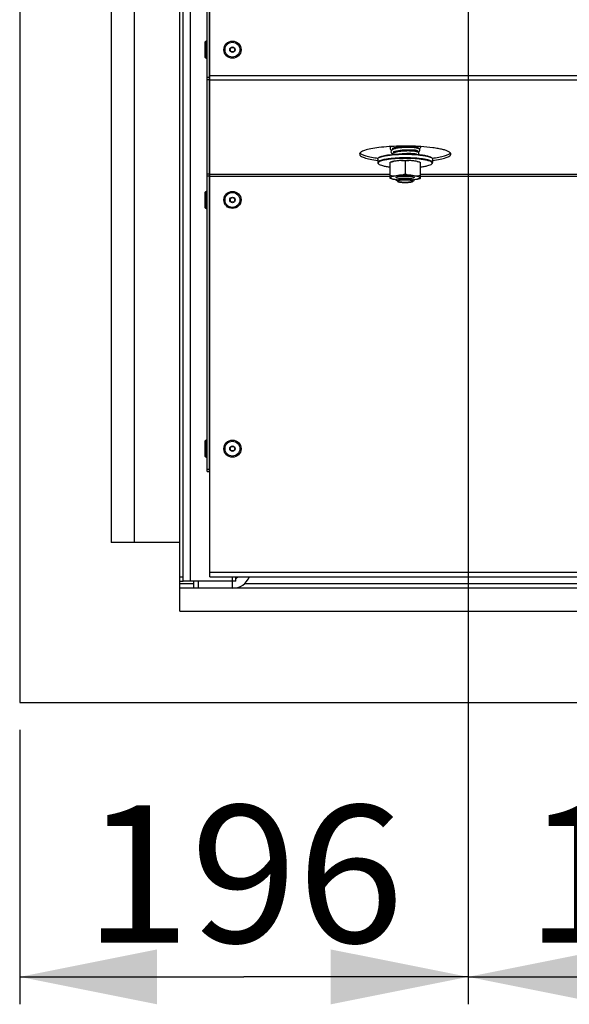
# Model space of a CAD drawing. Units: millimetres. Extents: x 0 to 8400, y 0 to 5940.
# Drawn here: x 4777 to 5018, y 1309 to 1739 of the extents above; entities that cross this region are included whole.
import ezdxf
from ezdxf.enums import TextEntityAlignment as Align

# ---------------------------------------------------------------- set-up
doc = ezdxf.new("R2010")
doc.units = ezdxf.units.MM
doc.header["$LTSCALE"] = 462
doc.layers.get('0').update_dxf_attribs({"linetype": 'CONTINUOUS'})
for name, color, linetype in [('DIEPTEKADER-COLO-130TEKEN', 7, 'CONTINUOUS'), ('DIN7337A-4_0X7_0-AL-STAAL-TEKEN', 7, 'CONTINUOUS'), ('DIN9021-M8-STAAL-ELVZTEKEN', 7, 'CONTINUOUS'), ('DIN931-M8X55-STAALTEKEN', 7, 'CONTINUOUS'), ('DIN934-M8-STAAL-ELVZTEKEN', 7, 'CONTINUOUS'), ('INFERNO-COLO-RV-130-100-82-MAAT', 7, 'CONTINUOUS'), ('KONISCHE-VEERTEKEN', 7, 'CONTINUOUS'), ('PAN004TEKEN', 7, 'CONTINUOUS'), ('PAN011TEKEN', 7, 'CONTINUOUS'), ('PAN037TEKEN', 7, 'CONTINUOUS'), ('PANCUB005TEKEN', 7, 'CONTINUOUS'), ('PANCUB006TEKEN', 7, 'CONTINUOUS'), ('PANCUBMAG008TEKEN', 7, 'CONTINUOUS'), ('PANCUBMAG012TEKEN', 7, 'CONTINUOUS')]:
    doc.layers.add(name, color=color, linetype=linetype)
doc.styles.add('TEXTSTYLE_2', font='ar_wgl_b.ttf')
doc.dimstyles.new('DIMSTYLE_4', dxfattribs={"dimtxt": 60, "dimasz": 60, "dimexe": 0.6, "dimexo": 0.6, "dimgap": 0.75, "dimtad": 1, "dimdec": 0, "dimdsep": 46, "dimtxsty": 'TEXTSTYLE_2', "dimblk": '_FILLED', "dimblk1": '_FILLED', "dimblk2": '_FILLED', "dimcen": 0.09, "dimazin": 2, "dimtp": 0.2, "dimtm": 0.2, "dimtfac": 1, "dimtdec": 0, "dimtofl": 0, "dimtmove": 0, "dimatfit": 3, "dimldrblk": '_FILLED', "dimfxl": 0, "dimtolj": 1, "dimarcsym": 0})
doc.dimstyles.new('DIMSTYLE_9', dxfattribs={"dimtxt": 60, "dimasz": 60, "dimexe": 0.6, "dimexo": 0.6, "dimgap": 0.75, "dimtad": 1, "dimdsep": 46, "dimtxsty": 'TEXTSTYLE_2', "dimblk": '_FILLED', "dimblk1": '_FILLED', "dimblk2": '_FILLED', "dimcen": 0.09, "dimazin": 2, "dimtp": 0.2, "dimtm": 0.2, "dimtfac": 1, "dimtofl": 0, "dimtmove": 0, "dimatfit": 3, "dimldrblk": '_FILLED', "dimfxl": 0, "dimtolj": 1, "dimarcsym": 0})

# ---------------------------------------------------------------- blocks, each defined once
blk = doc.blocks.new('_FILLED')
at = {"color": 0, "linetype": 'ByBlock'}
blk.add_solid([(0, 0), (-1, 0.2), (-1, -0.2)], dxfattribs=at)
blk = doc.blocks.new('*D25')
at = {"layer": 'INFERNO-COLO-RV-130-100-82-MAAT', "color": 1, "linetype": 'Continuous'}
for p, q in [((4973.35, 1949.6), (4973.35, 1308.6)), ((5163.35, 1949.6), (5163.35, 1308.6)), ((4973.35, 1320.6), (5068.35, 1320.6)), ((5163.35, 1320.6), (5068.35, 1320.6))]:
    blk.add_line(p, q, dxfattribs=at)
at = {"layer": 'INFERNO-COLO-RV-130-100-82-MAAT', "color": 1, "linetype": 'Continuous', "xscale": 60, "yscale": 60, "zscale": 60, "rotation": 180}
blk.add_blockref('_FILLED', (4973.35, 1320.6), dxfattribs=at)
at = {"layer": 'INFERNO-COLO-RV-130-100-82-MAAT', "color": 1, "linetype": 'Continuous', "xscale": 60, "yscale": 60, "zscale": 60}
blk.add_blockref('_FILLED', (5163.35, 1320.6), dxfattribs=at)
at = {"layer": 'INFERNO-COLO-RV-130-100-82-MAAT', "color": 1, "linetype": 'Continuous', "style": 'TEXTSTYLE_2', "width": 0.978959}
blk.add_text('190', height=60, dxfattribs=at).set_placement((4998.43, 1335.6), (5138.28, 1335.6), align=Align.FIT)
blk = doc.blocks.new('*D47')
at = {"layer": 'INFERNO-COLO-RV-130-100-82-MAAT', "color": 1, "linetype": 'Continuous'}
for p, q in [((4973.35, 1949.6), (4973.35, 1308.6)), ((4777.35, 1428.6), (4777.35, 1308.6)), ((4777.35, 1320.6), (4875.35, 1320.6)), ((4973.35, 1320.6), (4875.35, 1320.6))]:
    blk.add_line(p, q, dxfattribs=at)
at = {"layer": 'INFERNO-COLO-RV-130-100-82-MAAT', "color": 1, "linetype": 'Continuous', "xscale": 60, "yscale": 60, "zscale": 60, "rotation": 180}
blk.add_blockref('_FILLED', (4777.35, 1320.6), dxfattribs=at)
at = {"layer": 'INFERNO-COLO-RV-130-100-82-MAAT', "color": 1, "linetype": 'Continuous', "xscale": 60, "yscale": 60, "zscale": 60}
blk.add_blockref('_FILLED', (4973.35, 1320.6), dxfattribs=at)
at = {"layer": 'INFERNO-COLO-RV-130-100-82-MAAT', "color": 1, "linetype": 'Continuous', "style": 'TEXTSTYLE_2', "width": 0.998938}
blk.add_text('196', height=60, dxfattribs=at).set_placement((4805.43, 1335.6), (4945.28, 1335.6), align=Align.FIT)

msp = doc.modelspace()

# ---------------------------------------------------------------- linework, layer by layer
at = {"layer": 'DIEPTEKADER-COLO-130TEKEN', "color": 5, "linetype": 'Continuous'}
for p, q in [((4777.352, 1964.6), (4777.352, 1440.6)), ((4817.352, 1959.6), (4817.352, 1510.6)), ((4827.352, 1959.6), (4827.352, 1510.6)), ((4847.352, 1510.6), (4817.352, 1510.6)), ((4847.352, 1480.6), (4847.352, 1493.6)), ((5800.352, 1490.6), (4847.352, 1490.6)), ((4847.352, 1480.6), (5800.352, 1480.6)), ((4777.352, 1440.6), (5860.352, 1440.6))]:
    msp.add_line(p, q, dxfattribs=at)
at = {"layer": 'DIN7337A-4_0X7_0-AL-STAAL-TEKEN', "color": 5, "linetype": 'Continuous'}
for p, q in [((4858.352, 1729.35), (4858.352, 1722.85)), ((4858.852, 1722.35), (4858.852, 1729.85)), ((4858.852, 1729.85), (4859.352, 1729.85)), ((4858.852, 1722.35), (4859.352, 1722.35)), ((4858.352, 1663.65), (4858.352, 1657.15)), ((4858.852, 1656.65), (4858.852, 1664.15)), ((4858.852, 1664.15), (4859.352, 1664.15)), ((4858.852, 1656.65), (4859.352, 1656.65)), ((4858.352, 1554.85), (4858.352, 1548.35)), ((4858.852, 1547.85), (4858.852, 1555.35)), ((4858.852, 1555.35), (4859.352, 1555.35)), ((4858.852, 1547.85), (4859.352, 1547.85))]:
    msp.add_line(p, q, dxfattribs=at)
for centre, radius in [((4870.352, 1726.1), 3.75), ((4870.352, 1726.1), 3.25), ((4870.352, 1726.1), 1.2), ((4870.352, 1726.1), 1), ((4870.352, 1660.4), 3.75), ((4870.352, 1660.4), 3.25), ((4870.352, 1660.4), 1.2), ((4870.352, 1660.4), 1), ((4870.352, 1551.6), 3.75), ((4870.352, 1551.6), 3.25), ((4870.352, 1551.6), 1.2), ((4870.352, 1551.6), 1)]:
    msp.add_circle(centre, radius, dxfattribs=at)
for centre, start, end in [((4858.852, 1729.35), 90, 180), ((4858.852, 1722.85), 180, 270), ((4858.852, 1663.65), 90, 180), ((4858.852, 1657.15), 180, 270), ((4858.852, 1554.85), 90, 180), ((4858.852, 1548.35), 180, 270)]:
    msp.add_arc(centre, 0.5, start, end, dxfattribs=at)
at = {"layer": 'DIN9021-M8-STAAL-ELVZTEKEN', "color": 5, "linetype": 'Continuous'}
for p, q in [((4933.849, 1678.286), (4933.849, 1676.71)), ((4934.234, 1678.844), (4934.037, 1678.653)), ((4934.234, 1676.152), (4934.037, 1676.343)), ((4957.464, 1678.844), (4957.661, 1678.653)), ((4957.464, 1676.152), (4957.661, 1676.343)), ((4957.849, 1678.286), (4957.849, 1676.71))]:
    msp.add_line(p, q, dxfattribs=at)
for points, knots in [([(4934.232, 1678.808), (4934.433, 1678.943), (4934.961, 1679.182), (4935.907, 1679.469), (4937.12, 1679.729), (4939.163, 1680.046), (4942.101, 1680.302), (4944.555, 1680.369), (4945.849, 1680.369)], [0, 0, 0, 0, 0.0615341, 0.145709, 0.2514025, 0.3763203, 0.6710602, 1, 1, 1, 1]), ([(4934.234, 1678.844), (4934.387, 1678.992), (4934.853, 1679.251), (4935.728, 1679.555), (4936.905, 1679.834), (4938.961, 1680.18), (4941.975, 1680.458), (4944.506, 1680.532), (4945.849, 1680.532)], [0, 0, 0, 0, 0.053775, 0.1322131, 0.2348341, 0.3593388, 0.6599165, 1, 1, 1, 1]), ([(4945.849, 1680.532), (4946.289, 1680.532), (4947.993, 1680.515), (4949.698, 1680.435), (4950.959, 1680.33)], [0, 0, 0, 0, 0.2577721, 1, 1, 1, 1]), ([(4945.849, 1680.369), (4947.144, 1680.369), (4949.598, 1680.302), (4952.535, 1680.046), (4954.579, 1679.729), (4955.791, 1679.469), (4956.738, 1679.182), (4957.265, 1678.943), (4957.466, 1678.808)], [0, 0, 0, 0, 0.3289398, 0.6236797, 0.7485975, 0.854291, 0.9384659, 1, 1, 1, 1]), ([(4950.959, 1680.33), (4951.744, 1680.264), (4953.18, 1680.112), (4955.086, 1679.784), (4956.371, 1679.441), (4957.105, 1679.113), (4957.368, 1678.937), (4957.464, 1678.844)], [0, 0, 0, 0, 0.3507923, 0.6424721, 0.860919, 0.9402682, 1, 1, 1, 1]), ([(4933.849, 1678.286), (4933.849, 1678.317), (4933.868, 1678.457), (4933.959, 1678.577), (4934.037, 1678.653)], [0, 0, 0, 0, 0.2216783, 1, 1, 1, 1]), ([(4940.426, 1678.569), (4939.521, 1678.489), (4938.235, 1678.343), (4936.636, 1678.055), (4935.683, 1677.83), (4934.906, 1677.577), (4934.279, 1677.301), (4933.849, 1676.952), (4933.849, 1676.71)], [0, 0, 0, 0, 0.3884717, 0.552846, 0.6935051, 0.8084362, 0.8966825, 1, 1, 1, 1]), ([(4933.849, 1676.71), (4933.849, 1676.679), (4933.868, 1676.539), (4933.959, 1676.418), (4934.037, 1676.343)], [0, 0, 0, 0, 0.2216783, 1, 1, 1, 1]), ([(4934.037, 1678.653), (4934.051, 1678.667), (4934.112, 1678.723), (4934.179, 1678.772), (4934.232, 1678.808)], [0, 0, 0, 0, 0.2309523, 1, 1, 1, 1]), ([(4941.412, 1678.412), (4940.815, 1678.37), (4939.679, 1678.271), (4938.084, 1678.069), (4936.711, 1677.825), (4935.6, 1677.547), (4934.856, 1677.277), (4934.426, 1677.036), (4934.213, 1676.867), (4934.078, 1676.69), (4934.016, 1676.425), (4934.14, 1676.243), (4934.234, 1676.152)], [0, 0, 0, 0, 0.2180978, 0.4151017, 0.585724, 0.7256705, 0.8320847, 0.8725526, 0.9049923, 0.9306504, 0.9522615, 1, 1, 1, 1]), ([(4934.234, 1676.152), (4934.418, 1675.974), (4935.006, 1675.676), (4936.104, 1675.334), (4937.598, 1675.03), (4938.72, 1674.875), (4939.337, 1674.804)], [0, 0, 0, 0, 0.1438159, 0.361764, 0.6503518, 1, 1, 1, 1]), ([(4945.849, 1678.794), (4945.381, 1678.794), (4943.572, 1678.775), (4941.763, 1678.686), (4940.426, 1678.569)], [0, 0, 0, 0, 0.2585445, 1, 1, 1, 1]), ([(4945.849, 1678.562), (4945.471, 1678.562), (4943.991, 1678.55), (4942.511, 1678.489), (4941.412, 1678.412)], [0, 0, 0, 0, 0.2557104, 1, 1, 1, 1]), ([(4957.849, 1676.71), (4957.849, 1676.866), (4957.658, 1677.115), (4957.311, 1677.336), (4956.909, 1677.528), (4956.405, 1677.708), (4955.541, 1677.954), (4954.235, 1678.218), (4952.436, 1678.467), (4949.609, 1678.723), (4947.381, 1678.794), (4945.849, 1678.794)], [0, 0, 0, 0, 0.0374969, 0.0654319, 0.1008127, 0.1438454, 0.194417, 0.3168021, 0.4641728, 0.6313403, 1, 1, 1, 1]), ([(4957.464, 1676.152), (4957.53, 1676.215), (4957.64, 1676.348), (4957.663, 1676.615), (4957.508, 1676.856), (4957.078, 1677.184), (4956.185, 1677.529), (4954.771, 1677.878), (4952.936, 1678.171), (4950.769, 1678.393), (4948.369, 1678.531), (4946.702, 1678.562), (4945.849, 1678.562)], [0, 0, 0, 0, 0.0214821, 0.0391833, 0.0592678, 0.0862365, 0.1664948, 0.2827733, 0.4312566, 0.6056679, 0.7981818, 1, 1, 1, 1]), ([(4952.362, 1674.804), (4952.978, 1674.875), (4954.101, 1675.03), (4955.594, 1675.334), (4956.693, 1675.676), (4957.281, 1675.974), (4957.464, 1676.152)], [0, 0, 0, 0, 0.3496482, 0.638236, 0.8561841, 1, 1, 1, 1]), ([(4957.466, 1678.808), (4957.485, 1678.796), (4957.553, 1678.748), (4957.618, 1678.695), (4957.661, 1678.653)], [0, 0, 0, 0, 0.2696964, 1, 1, 1, 1]), ([(4957.661, 1678.653), (4957.691, 1678.625), (4957.785, 1678.523), (4957.849, 1678.384), (4957.849, 1678.286)], [0, 0, 0, 0, 0.2932712, 1, 1, 1, 1]), ([(4957.661, 1676.343), (4957.691, 1676.371), (4957.785, 1676.473), (4957.849, 1676.611), (4957.849, 1676.71)], [0, 0, 0, 0, 0.2932712, 1, 1, 1, 1])]:
    msp.add_open_spline(points, degree=3, knots=knots, dxfattribs=at)
at = {"layer": 'DIN931-M8X55-STAALTEKEN', "color": 1, "linetype": 'Continuous'}
for p, q in [((4949.249, 1683.828), (4949.249, 1683.278)), ((4942.449, 1683.535), (4942.449, 1682.971)), ((4942.449, 1681.956), (4942.449, 1681.394)), ((4949.249, 1682.277), (4949.249, 1681.727)), ((4949.249, 1680.726), (4949.249, 1680.442)), ((4942.503, 1668.531), (4942.505, 1668.528)), ((4949.194, 1668.528), (4949.196, 1668.531))]:
    msp.add_line(p, q, dxfattribs=at)
at = {"layer": 'DIN931-M8X55-STAALTEKEN', "color": 5, "linetype": 'Continuous'}
for p, q in [((4949.849, 1683.781), (4949.849, 1683.227)), ((4941.849, 1683.423), (4941.849, 1682.855)), ((4941.849, 1681.829), (4941.849, 1681.26)), ((4949.849, 1682.223), (4949.849, 1681.67)), ((4949.849, 1680.664), (4949.849, 1680.405)), ((4942.503, 1668.531), (4941.912, 1669.103)), ((4949.196, 1668.531), (4949.787, 1669.103))]:
    msp.add_line(p, q, dxfattribs=at)
for points, knots in [([(4941.849, 1669.225), (4941.849, 1669.249), (4941.867, 1669.302), (4941.931, 1669.37), (4942.029, 1669.435), (4942.163, 1669.498), (4942.331, 1669.558), (4942.619, 1669.64), (4943.054, 1669.728), (4943.654, 1669.811), (4944.337, 1669.873), (4945.078, 1669.912), (4945.589, 1669.92), (4945.849, 1669.92)], [0, 0, 0, 0, 0.0170142, 0.0383387, 0.066247, 0.1015948, 0.1445878, 0.1951119, 0.3173825, 0.4646153, 0.6316266, 0.8123189, 1, 1, 1, 1]), ([(4941.912, 1669.103), (4941.902, 1669.113), (4941.871, 1669.146), (4941.849, 1669.193), (4941.849, 1669.225)], [0, 0, 0, 0, 0.2932773, 1, 1, 1, 1]), ([(4942.449, 1668.635), (4942.449, 1668.679), (4942.504, 1668.749), (4942.602, 1668.812), (4942.716, 1668.866), (4942.859, 1668.917), (4943.103, 1668.987), (4943.473, 1669.062), (4943.983, 1669.133), (4944.564, 1669.185), (4945.194, 1669.218), (4945.628, 1669.225), (4945.849, 1669.225)], [0, 0, 0, 0, 0.0374951, 0.065428, 0.1008067, 0.1438374, 0.1944058, 0.3167837, 0.4641457, 0.6313034, 0.8121544, 1, 1, 1, 1]), ([(4942.503, 1668.531), (4942.494, 1668.539), (4942.468, 1668.567), (4942.449, 1668.607), (4942.449, 1668.635)], [0, 0, 0, 0, 0.2932771, 1, 1, 1, 1]), ([(4945.849, 1668.044), (4945.462, 1668.044), (4944.896, 1668.06), (4944.168, 1668.118), (4943.688, 1668.175), (4943.272, 1668.245), (4942.933, 1668.326), (4942.681, 1668.413), (4942.547, 1668.488), (4942.503, 1668.531)], [0, 0, 0, 0, 0.3400643, 0.4976296, 0.6406827, 0.7651803, 0.8677951, 0.9462279, 1, 1, 1, 1]), ([(4945.849, 1669.92), (4946.109, 1669.92), (4946.62, 1669.912), (4947.361, 1669.873), (4948.045, 1669.811), (4948.645, 1669.728), (4949.08, 1669.64), (4949.368, 1669.558), (4949.536, 1669.498), (4949.67, 1669.435), (4949.768, 1669.37), (4949.832, 1669.302), (4949.849, 1669.249), (4949.849, 1669.225)], [0, 0, 0, 0, 0.1876811, 0.3683734, 0.5353847, 0.6826175, 0.8048881, 0.8554122, 0.8984052, 0.933753, 0.9616613, 0.9829858, 1, 1, 1, 1]), ([(4945.849, 1669.225), (4946.07, 1669.225), (4946.505, 1669.218), (4947.135, 1669.185), (4947.716, 1669.133), (4948.225, 1669.062), (4948.595, 1668.987), (4948.84, 1668.917), (4948.983, 1668.866), (4949.097, 1668.812), (4949.195, 1668.749), (4949.249, 1668.679), (4949.249, 1668.635)], [0, 0, 0, 0, 0.1878456, 0.3686966, 0.5358543, 0.6832163, 0.8055942, 0.8561626, 0.8991933, 0.934572, 0.9625049, 1, 1, 1, 1]), ([(4949.196, 1668.531), (4949.152, 1668.488), (4949.018, 1668.413), (4948.766, 1668.326), (4948.426, 1668.245), (4948.011, 1668.175), (4947.53, 1668.118), (4946.803, 1668.06), (4946.236, 1668.044), (4945.849, 1668.044)], [0, 0, 0, 0, 0.0537721, 0.1322049, 0.2348197, 0.3593173, 0.5023704, 0.6599357, 1, 1, 1, 1]), ([(4949.249, 1668.635), (4949.249, 1668.626), (4949.244, 1668.586), (4949.218, 1668.552), (4949.196, 1668.531)], [0, 0, 0, 0, 0.22168, 1, 1, 1, 1]), ([(4949.849, 1669.225), (4949.849, 1669.215), (4949.843, 1669.168), (4949.813, 1669.128), (4949.787, 1669.103)], [0, 0, 0, 0, 0.22168, 1, 1, 1, 1])]:
    msp.add_open_spline(points, degree=3, knots=knots, dxfattribs=at)
at = {"layer": 'DIN931-M8X55-STAALTEKEN', "color": 1, "linetype": 'Continuous'}
for points, knots in [([(4945.849, 1669.225), (4945.741, 1669.223), (4945.579, 1669.22), (4945.363, 1669.216), (4945.241, 1669.213), (4945.16, 1669.212), (4945.105, 1669.211), (4945.042, 1669.207), (4944.964, 1669.202), (4944.861, 1669.196), (4944.733, 1669.188), (4944.604, 1669.181), (4944.514, 1669.175), (4944.462, 1669.172), (4944.43, 1669.17), (4944.404, 1669.169), (4944.381, 1669.167), (4944.339, 1669.162), (4944.257, 1669.153), (4944.139, 1669.141), (4944.022, 1669.128), (4943.928, 1669.118), (4943.869, 1669.112), (4943.822, 1669.107), (4943.787, 1669.103), (4943.756, 1669.1), (4943.737, 1669.097), (4943.718, 1669.093), (4943.694, 1669.089), (4943.655, 1669.083), (4943.586, 1669.071), (4943.489, 1669.055), (4943.392, 1669.038), (4943.324, 1669.027), (4943.285, 1669.02), (4943.26, 1669.016), (4943.241, 1669.013), (4943.221, 1669.009), (4943.203, 1669.004), (4943.18, 1668.998), (4943.15, 1668.99), (4943.112, 1668.98), (4943.052, 1668.964), (4942.977, 1668.944), (4942.902, 1668.924), (4942.853, 1668.911), (4942.83, 1668.905), (4942.819, 1668.902), (4942.809, 1668.899), (4942.805, 1668.897), (4942.797, 1668.894), (4942.787, 1668.889), (4942.768, 1668.88), (4942.744, 1668.869), (4942.716, 1668.855), (4942.678, 1668.838), (4942.641, 1668.82), (4942.603, 1668.802), (4942.579, 1668.791), (4942.563, 1668.783), (4942.555, 1668.779), (4942.55, 1668.777), (4942.549, 1668.775), (4942.546, 1668.772), (4942.542, 1668.767), (4942.538, 1668.761), (4942.532, 1668.754), (4942.525, 1668.744), (4942.512, 1668.728), (4942.494, 1668.704), (4942.472, 1668.676), (4942.457, 1668.656), (4942.45, 1668.647)], [0, 0, 0, 0, 0.0625, 0.09375, 0.125, 0.1328125, 0.140625, 0.15625, 0.171875, 0.1875, 0.21875, 0.25, 0.265625, 0.2734375, 0.28125, 0.2851562, 0.2890625, 0.296875, 0.3125, 0.34375, 0.375, 0.390625, 0.40625, 0.4140625, 0.421875, 0.4296875, 0.4335938, 0.4375, 0.4453125, 0.453125, 0.46875, 0.5, 0.53125, 0.546875, 0.5546875, 0.5625, 0.5664062, 0.5703125, 0.578125, 0.5859375, 0.59375, 0.609375, 0.625, 0.65625, 0.6875, 0.703125, 0.7070312, 0.7109375, 0.7148438, 0.7167969, 0.71875, 0.7265625, 0.734375, 0.75, 0.765625, 0.78125, 0.8125, 0.828125, 0.84375, 0.8515625, 0.8554688, 0.8574219, 0.859375, 0.8632812, 0.8671875, 0.875, 0.8828125, 0.890625, 0.90625, 0.9375, 0.96875, 1, 1, 1, 1]), ([(4942.45, 1668.647), (4942.45, 1668.642), (4942.45, 1668.635), (4942.45, 1668.626), (4942.451, 1668.619), (4942.452, 1668.612), (4942.454, 1668.605), (4942.457, 1668.597), (4942.459, 1668.589), (4942.463, 1668.582), (4942.467, 1668.575), (4942.471, 1668.568), (4942.477, 1668.561), (4942.482, 1668.553), (4942.491, 1668.543), (4942.498, 1668.535), (4942.503, 1668.531)], [0, 0, 0, 0, 0.125, 0.1875, 0.25, 0.3125, 0.375, 0.4375, 0.5, 0.5625, 0.625, 0.6875, 0.75, 0.8125, 0.875, 1, 1, 1, 1]), ([(4942.505, 1668.528), (4942.532, 1668.513), (4942.572, 1668.489), (4942.619, 1668.462), (4942.646, 1668.447), (4942.666, 1668.435), (4942.686, 1668.423), (4942.701, 1668.415), (4942.711, 1668.409), (4942.715, 1668.407), (4942.718, 1668.405), (4942.723, 1668.403), (4942.734, 1668.4), (4942.748, 1668.395), (4942.771, 1668.388), (4942.799, 1668.379), (4942.845, 1668.365), (4942.902, 1668.348), (4942.959, 1668.33), (4943.004, 1668.316), (4943.033, 1668.307), (4943.056, 1668.3), (4943.07, 1668.295), (4943.08, 1668.292), (4943.086, 1668.291), (4943.094, 1668.289), (4943.104, 1668.287), (4943.128, 1668.283), (4943.163, 1668.276), (4943.227, 1668.264), (4943.306, 1668.248), (4943.385, 1668.233), (4943.449, 1668.221), (4943.496, 1668.212), (4943.536, 1668.204), (4943.563, 1668.199), (4943.58, 1668.196), (4943.591, 1668.193), (4943.606, 1668.191), (4943.624, 1668.189), (4943.658, 1668.185), (4943.705, 1668.179), (4943.763, 1668.172), (4943.839, 1668.163), (4943.934, 1668.151), (4944.029, 1668.139), (4944.105, 1668.13), (4944.153, 1668.124), (4944.186, 1668.12), (4944.205, 1668.118), (4944.227, 1668.116), (4944.254, 1668.114), (4944.318, 1668.11), (4944.415, 1668.103), (4944.544, 1668.093), (4944.673, 1668.084), (4944.77, 1668.077), (4944.835, 1668.072), (4944.862, 1668.07), (4944.883, 1668.069), (4944.906, 1668.068), (4944.947, 1668.067), (4945.005, 1668.065), (4945.099, 1668.062), (4945.215, 1668.058), (4945.402, 1668.053), (4945.542, 1668.048), (4945.636, 1668.045)], [0, 0, 0, 0, 0.0625, 0.09375, 0.109375, 0.125, 0.140625, 0.15625, 0.1601562, 0.1640625, 0.1660156, 0.1679688, 0.171875, 0.1796875, 0.1875, 0.203125, 0.21875, 0.25, 0.28125, 0.296875, 0.3125, 0.3203125, 0.328125, 0.3320312, 0.3339844, 0.3359375, 0.3398438, 0.34375, 0.359375, 0.375, 0.40625, 0.4375, 0.453125, 0.46875, 0.484375, 0.4921875, 0.4960938, 0.5, 0.5039062, 0.5078125, 0.515625, 0.53125, 0.546875, 0.5625, 0.59375, 0.625, 0.640625, 0.65625, 0.6640625, 0.6679688, 0.671875, 0.6796875, 0.6875, 0.71875, 0.75, 0.78125, 0.8125, 0.8203125, 0.828125, 0.8320312, 0.8359375, 0.84375, 0.859375, 0.875, 0.90625, 0.9375, 1, 1, 1, 1]), ([(4949.249, 1668.647), (4949.241, 1668.656), (4949.227, 1668.675), (4949.206, 1668.703), (4949.188, 1668.727), (4949.176, 1668.743), (4949.169, 1668.752), (4949.163, 1668.759), (4949.159, 1668.765), (4949.155, 1668.77), (4949.153, 1668.773), (4949.152, 1668.775), (4949.147, 1668.777), (4949.139, 1668.781), (4949.122, 1668.789), (4949.099, 1668.8), (4949.062, 1668.818), (4949.024, 1668.836), (4948.987, 1668.853), (4948.959, 1668.867), (4948.935, 1668.878), (4948.917, 1668.887), (4948.906, 1668.892), (4948.899, 1668.895), (4948.895, 1668.897), (4948.885, 1668.9), (4948.874, 1668.903), (4948.851, 1668.909), (4948.803, 1668.922), (4948.728, 1668.942), (4948.653, 1668.962), (4948.593, 1668.978), (4948.556, 1668.988), (4948.526, 1668.997), (4948.503, 1669.003), (4948.486, 1669.008), (4948.465, 1669.011), (4948.446, 1669.014), (4948.422, 1669.018), (4948.383, 1669.025), (4948.315, 1669.037), (4948.237, 1669.05), (4948.16, 1669.063), (4948.102, 1669.073), (4948.053, 1669.081), (4948.014, 1669.088), (4947.99, 1669.092), (4947.97, 1669.095), (4947.952, 1669.099), (4947.921, 1669.102), (4947.887, 1669.106), (4947.839, 1669.111), (4947.781, 1669.117), (4947.687, 1669.127), (4947.569, 1669.14), (4947.452, 1669.152), (4947.37, 1669.161), (4947.329, 1669.166), (4947.305, 1669.168), (4947.279, 1669.17), (4947.247, 1669.172), (4947.196, 1669.175), (4947.106, 1669.18), (4946.977, 1669.188), (4946.849, 1669.196), (4946.746, 1669.202), (4946.668, 1669.206), (4946.605, 1669.211), (4946.55, 1669.211), (4946.495, 1669.212), (4946.426, 1669.214), (4946.316, 1669.216), (4946.124, 1669.22), (4945.959, 1669.223), (4945.849, 1669.225)], [0, 0, 0, 0, 0.03125, 0.0625, 0.09375, 0.109375, 0.1171875, 0.125, 0.1328125, 0.1367188, 0.140625, 0.1425781, 0.1445312, 0.1484375, 0.15625, 0.171875, 0.1875, 0.21875, 0.234375, 0.25, 0.265625, 0.2734375, 0.28125, 0.2832031, 0.2851562, 0.2890625, 0.2929688, 0.296875, 0.3125, 0.34375, 0.375, 0.390625, 0.40625, 0.4140625, 0.421875, 0.4296875, 0.4335938, 0.4375, 0.4453125, 0.453125, 0.46875, 0.5, 0.515625, 0.53125, 0.546875, 0.5546875, 0.5625, 0.5664062, 0.5703125, 0.578125, 0.5859375, 0.59375, 0.609375, 0.625, 0.65625, 0.6875, 0.703125, 0.7109375, 0.7148438, 0.71875, 0.7265625, 0.734375, 0.75, 0.78125, 0.8125, 0.828125, 0.84375, 0.859375, 0.8671875, 0.875, 0.890625, 0.90625, 0.9375, 1, 1, 1, 1]), ([(4946.063, 1668.045), (4946.155, 1668.048), (4946.293, 1668.052), (4946.476, 1668.058), (4946.591, 1668.061), (4946.683, 1668.064), (4946.74, 1668.066), (4946.787, 1668.067), (4946.83, 1668.07), (4946.905, 1668.075), (4947.013, 1668.083), (4947.143, 1668.092), (4947.272, 1668.102), (4947.369, 1668.109), (4947.433, 1668.113), (4947.46, 1668.115), (4947.482, 1668.117), (4947.502, 1668.119), (4947.536, 1668.123), (4947.584, 1668.129), (4947.661, 1668.139), (4947.758, 1668.15), (4947.855, 1668.162), (4947.932, 1668.172), (4947.991, 1668.179), (4948.039, 1668.185), (4948.073, 1668.189), (4948.092, 1668.191), (4948.107, 1668.193), (4948.118, 1668.195), (4948.134, 1668.198), (4948.161, 1668.204), (4948.2, 1668.211), (4948.247, 1668.22), (4948.31, 1668.232), (4948.372, 1668.244), (4948.435, 1668.256), (4948.482, 1668.265), (4948.529, 1668.274), (4948.564, 1668.281), (4948.587, 1668.285), (4948.597, 1668.287), (4948.605, 1668.289), (4948.611, 1668.291), (4948.621, 1668.294), (4948.636, 1668.298), (4948.659, 1668.305), (4948.687, 1668.314), (4948.733, 1668.328), (4948.791, 1668.346), (4948.848, 1668.363), (4948.894, 1668.377), (4948.923, 1668.386), (4948.946, 1668.393), (4948.96, 1668.398), (4948.97, 1668.401), (4948.976, 1668.402), (4948.978, 1668.404), (4948.983, 1668.407), (4948.993, 1668.413), (4949.009, 1668.422), (4949.029, 1668.434), (4949.05, 1668.445), (4949.077, 1668.461), (4949.125, 1668.489), (4949.166, 1668.512), (4949.194, 1668.528)], [0, 0, 0, 0, 0.0625, 0.09375, 0.125, 0.140625, 0.15625, 0.1640625, 0.171875, 0.1875, 0.21875, 0.25, 0.28125, 0.3125, 0.3203125, 0.328125, 0.3320312, 0.3359375, 0.34375, 0.359375, 0.375, 0.40625, 0.4375, 0.453125, 0.46875, 0.484375, 0.4921875, 0.4960938, 0.5, 0.5039062, 0.5078125, 0.515625, 0.53125, 0.546875, 0.5625, 0.59375, 0.609375, 0.625, 0.640625, 0.65625, 0.6601562, 0.6640625, 0.6660156, 0.6679688, 0.671875, 0.6796875, 0.6875, 0.703125, 0.71875, 0.75, 0.78125, 0.796875, 0.8125, 0.8203125, 0.828125, 0.8320312, 0.8339844, 0.8359375, 0.8398438, 0.84375, 0.859375, 0.875, 0.890625, 0.90625, 0.9375, 1, 1, 1, 1]), ([(4949.196, 1668.531), (4949.2, 1668.535), (4949.209, 1668.544), (4949.22, 1668.558), (4949.229, 1668.57), (4949.234, 1668.58), (4949.239, 1668.588), (4949.241, 1668.595), (4949.244, 1668.602), (4949.246, 1668.609), (4949.247, 1668.617), (4949.249, 1668.624), (4949.249, 1668.634), (4949.249, 1668.642), (4949.249, 1668.647)], [0, 0, 0, 0, 0.125, 0.25, 0.375, 0.4375, 0.5, 0.5625, 0.625, 0.6875, 0.75, 0.8125, 0.875, 1, 1, 1, 1])]:
    msp.add_open_spline(points, degree=3, knots=knots, dxfattribs=at)
for points in [[(4945.636, 1668.045), (4945.707, 1668.045), (4945.778, 1668.044), (4945.849, 1668.044)], [(4945.849, 1668.044), (4945.921, 1668.044), (4945.992, 1668.045), (4946.063, 1668.045)]]:
    msp.add_open_spline(points, degree=3, dxfattribs=at)
at = {"layer": 'DIN934-M8-STAAL-ELVZTEKEN', "color": 5, "linetype": 'Continuous'}
for p, q in [((4939.349, 1669.742), (4939.349, 1676.882)), ((4945.849, 1677.422), (4945.849, 1671.809)), ((4950.144, 1677.382), (4950.111, 1677.385)), ((4950.144, 1677.381), (4950.111, 1677.385)), ((4952.349, 1676.882), (4952.349, 1669.742))]:
    msp.add_line(p, q, dxfattribs=at)
msp.add_arc((4942.187, 1669.537), 7.861, 99.34231, 101.32452, dxfattribs=at)
for points, knots in [([(4939.349, 1676.883), (4939.446, 1676.921), (4939.868, 1677.072), (4940.305, 1677.177), (4940.643, 1677.245)], [0, 0, 0, 0, 0.2311807, 1, 1, 1, 1]), ([(4940.643, 1677.245), (4940.532, 1677.222), (4940.084, 1677.121), (4939.642, 1676.957), (4939.349, 1676.771)], [0, 0, 0, 0, 0.246311, 1, 1, 1, 1]), ([(4944.213, 1677.629), (4944.484, 1677.641), (4945.574, 1677.676), (4946.666, 1677.665), (4947.486, 1677.629)], [0, 0, 0, 0, 0.2483472, 1, 1, 1, 1]), ([(4945.849, 1677.422), (4945.597, 1677.533), (4945.044, 1677.643), (4944.491, 1677.641), (4944.213, 1677.629)], [0, 0, 0, 0, 0.497049, 1, 1, 1, 1]), ([(4947.486, 1677.629), (4947.208, 1677.641), (4946.655, 1677.643), (4946.101, 1677.533), (4945.849, 1677.422)], [0, 0, 0, 0, 0.5029513, 1, 1, 1, 1]), ([(4951.056, 1677.245), (4951.175, 1677.221), (4951.613, 1677.126), (4952.046, 1677.003), (4952.349, 1676.883)], [0, 0, 0, 0, 0.2716684, 1, 1, 1, 1]), ([(4952.349, 1676.771), (4952.25, 1676.834), (4951.842, 1677.053), (4951.392, 1677.177), (4951.056, 1677.245)], [0, 0, 0, 0, 0.2559171, 1, 1, 1, 1]), ([(4939.349, 1671.157), (4939.596, 1671.049), (4940.138, 1670.939), (4941.232, 1670.939), (4942.052, 1671.034), (4942.599, 1671.089)], [0, 0, 0, 0, 0.2467365, 0.4962735, 1, 1, 1, 1]), ([(4939.349, 1670.112), (4939.349, 1670.213), (4939.496, 1670.37), (4939.739, 1670.502), (4940.166, 1670.675), (4940.875, 1670.851), (4941.495, 1670.953), (4941.847, 1671.001)], [0, 0, 0, 0, 0.1109749, 0.1986974, 0.3114208, 0.6109002, 1, 1, 1, 1]), ([(4941.847, 1671.001), (4941.908, 1671.009), (4942.158, 1671.042), (4942.409, 1671.07), (4942.599, 1671.089)], [0, 0, 0, 0, 0.2414637, 1, 1, 1, 1]), ([(4942.599, 1671.089), (4943.149, 1671.144), (4944.25, 1671.237), (4945.375, 1671.506), (4945.849, 1671.809)], [0, 0, 0, 0, 0.4951699, 1, 1, 1, 1]), ([(4945.849, 1671.809), (4946.324, 1671.506), (4947.448, 1671.237), (4948.55, 1671.144), (4949.099, 1671.089)], [0, 0, 0, 0, 0.5048302, 1, 1, 1, 1]), ([(4949.099, 1671.089), (4949.647, 1671.034), (4950.467, 1670.939), (4951.56, 1670.939), (4952.102, 1671.049), (4952.349, 1671.157)], [0, 0, 0, 0, 0.5037257, 0.753262, 1, 1, 1, 1]), ([(4949.099, 1671.089), (4949.164, 1671.083), (4949.415, 1671.057), (4949.666, 1671.026), (4949.851, 1671.001)], [0, 0, 0, 0, 0.2582007, 1, 1, 1, 1]), ([(4949.851, 1671.001), (4950.203, 1670.953), (4950.824, 1670.851), (4951.533, 1670.675), (4951.96, 1670.502), (4952.202, 1670.37), (4952.349, 1670.213), (4952.349, 1670.112)], [0, 0, 0, 0, 0.3890998, 0.6885792, 0.8013026, 0.8890251, 1, 1, 1, 1]), ([(4940.654, 1669.433), (4940.466, 1669.477), (4940.136, 1669.565), (4939.762, 1669.706), (4939.545, 1669.833), (4939.414, 1669.937), (4939.349, 1670.045), (4939.349, 1670.112)], [0, 0, 0, 0, 0.3790912, 0.6685959, 0.7796162, 0.869482, 1, 1, 1, 1]), ([(4940.643, 1669.38), (4940.524, 1669.404), (4940.086, 1669.499), (4939.652, 1669.622), (4939.349, 1669.742)], [0, 0, 0, 0, 0.2716644, 1, 1, 1, 1]), ([(4941.847, 1669.222), (4941.737, 1669.237), (4941.338, 1669.295), (4940.94, 1669.367), (4940.654, 1669.433)], [0, 0, 0, 0, 0.273172, 1, 1, 1, 1]), ([(4951.045, 1669.434), (4950.956, 1669.413), (4950.561, 1669.328), (4950.162, 1669.265), (4949.852, 1669.222)], [0, 0, 0, 0, 0.2259473, 1, 1, 1, 1]), ([(4952.349, 1670.112), (4952.349, 1670.045), (4952.285, 1669.937), (4952.154, 1669.833), (4951.937, 1669.706), (4951.563, 1669.565), (4951.233, 1669.477), (4951.045, 1669.434)], [0, 0, 0, 0, 0.1305293, 0.2203971, 0.3314171, 0.6209166, 1, 1, 1, 1]), ([(4952.349, 1669.742), (4952.253, 1669.704), (4951.831, 1669.553), (4951.393, 1669.448), (4951.056, 1669.38)], [0, 0, 0, 0, 0.2311967, 1, 1, 1, 1])]:
    msp.add_open_spline(points, degree=3, knots=knots, dxfattribs=at)
for points in [[(4942.599, 1677.491), (4942.035, 1677.434), (4941.47, 1677.386), (4940.91, 1677.293)], [(4944.213, 1677.629), (4943.674, 1677.606), (4943.136, 1677.544), (4942.599, 1677.491)], [(4949.099, 1677.491), (4948.562, 1677.544), (4948.025, 1677.606), (4947.486, 1677.629)], [(4950.111, 1677.385), (4949.774, 1677.424), (4949.437, 1677.457), (4949.099, 1677.491)], [(4951.056, 1677.245), (4950.755, 1677.305), (4950.45, 1677.346), (4950.144, 1677.382)], [(4949.099, 1671.089), (4948.02, 1671.197), (4945.849, 1671.284), (4943.678, 1671.197), (4942.599, 1671.089)], [(4941.848, 1669.211), (4941.445, 1669.254), (4941.041, 1669.3), (4940.643, 1669.38)], [(4951.056, 1669.38), (4950.658, 1669.3), (4950.254, 1669.254), (4949.851, 1669.211)]]:
    msp.add_open_spline(points, degree=3, dxfattribs=at)
at = {"layer": 'DIN934-M8-STAAL-ELVZTEKEN', "color": 1, "linetype": 'Continuous'}
for points, knots in [([(4941.849, 1670.112), (4941.856, 1670.123), (4941.868, 1670.146), (4941.884, 1670.174), (4941.897, 1670.196), (4941.905, 1670.21), (4941.911, 1670.221), (4941.916, 1670.23), (4941.92, 1670.237), (4941.923, 1670.242), (4941.924, 1670.245), (4941.925, 1670.247), (4941.929, 1670.249), (4941.934, 1670.251), (4941.942, 1670.256), (4941.954, 1670.263), (4941.968, 1670.271), (4941.987, 1670.282), (4942.01, 1670.295), (4942.038, 1670.312), (4942.067, 1670.328), (4942.09, 1670.341), (4942.109, 1670.352), (4942.123, 1670.36), (4942.135, 1670.367), (4942.143, 1670.372), (4942.148, 1670.374), (4942.15, 1670.377), (4942.157, 1670.378), (4942.164, 1670.381), (4942.178, 1670.385), (4942.197, 1670.391), (4942.22, 1670.399), (4942.25, 1670.409), (4942.289, 1670.421), (4942.334, 1670.436), (4942.38, 1670.451), (4942.418, 1670.464), (4942.449, 1670.474), (4942.472, 1670.481), (4942.491, 1670.487), (4942.504, 1670.492), (4942.512, 1670.494), (4942.517, 1670.496), (4942.526, 1670.498), (4942.536, 1670.5), (4942.554, 1670.504), (4942.581, 1670.51), (4942.612, 1670.516), (4942.654, 1670.525), (4942.706, 1670.536), (4942.769, 1670.55), (4942.832, 1670.563), (4942.885, 1670.574), (4942.927, 1670.583), (4942.958, 1670.59), (4942.984, 1670.595), (4943.002, 1670.599), (4943.013, 1670.601), (4943.02, 1670.603), (4943.03, 1670.604), (4943.043, 1670.606), (4943.065, 1670.609), (4943.096, 1670.614), (4943.134, 1670.619), (4943.184, 1670.626), (4943.247, 1670.635), (4943.323, 1670.646), (4943.398, 1670.657), (4943.473, 1670.668), (4943.536, 1670.676), (4943.58, 1670.683), (4943.605, 1670.686), (4943.623, 1670.689), (4943.646, 1670.691), (4943.674, 1670.694), (4943.725, 1670.698), (4943.796, 1670.705), (4943.882, 1670.713), (4943.997, 1670.724), (4944.111, 1670.734), (4944.212, 1670.744), (4944.262, 1670.748), (4944.291, 1670.751), (4944.312, 1670.753), (4944.336, 1670.754), (4944.366, 1670.756), (4944.421, 1670.759), (4944.499, 1670.763), (4944.592, 1670.768), (4944.717, 1670.775), (4944.841, 1670.781), (4944.95, 1670.787), (4945.004, 1670.79), (4945.035, 1670.791), (4945.058, 1670.793), (4945.083, 1670.793), (4945.116, 1670.794), (4945.174, 1670.795), (4945.256, 1670.796), (4945.355, 1670.798), (4945.487, 1670.8), (4945.652, 1670.803), (4945.783, 1670.805), (4945.849, 1670.806)], [0, 0, 0, 0, 0.03125, 0.0625, 0.078125, 0.09375, 0.1015625, 0.109375, 0.1171875, 0.1210938, 0.1230469, 0.125, 0.1269531, 0.1289062, 0.1328125, 0.140625, 0.1484375, 0.15625, 0.171875, 0.1875, 0.203125, 0.21875, 0.2265625, 0.234375, 0.2421875, 0.2460938, 0.2480469, 0.25, 0.2519531, 0.2539062, 0.2578125, 0.265625, 0.2734375, 0.28125, 0.296875, 0.3125, 0.328125, 0.34375, 0.3515625, 0.359375, 0.3671875, 0.3710938, 0.3730469, 0.375, 0.3769531, 0.3789062, 0.3828125, 0.390625, 0.3984375, 0.40625, 0.421875, 0.4375, 0.453125, 0.46875, 0.4765625, 0.484375, 0.4921875, 0.4960938, 0.4980469, 0.5, 0.5019531, 0.5039062, 0.5078125, 0.515625, 0.5234375, 0.53125, 0.546875, 0.5625, 0.578125, 0.59375, 0.609375, 0.6171875, 0.6210938, 0.625, 0.6289062, 0.6328125, 0.640625, 0.65625, 0.671875, 0.6875, 0.71875, 0.734375, 0.7421875, 0.7460938, 0.75, 0.7539062, 0.7578125, 0.765625, 0.78125, 0.796875, 0.8125, 0.84375, 0.859375, 0.8671875, 0.8710938, 0.875, 0.8789062, 0.8828125, 0.890625, 0.90625, 0.921875, 0.9375, 0.96875, 1, 1, 1, 1]), ([(4945.849, 1670.806), (4945.914, 1670.805), (4946.044, 1670.803), (4946.238, 1670.8), (4946.4, 1670.797), (4946.513, 1670.795), (4946.578, 1670.794), (4946.627, 1670.794), (4946.673, 1670.791), (4946.735, 1670.788), (4946.844, 1670.782), (4946.969, 1670.775), (4947.093, 1670.769), (4947.187, 1670.764), (4947.265, 1670.76), (4947.319, 1670.757), (4947.35, 1670.755), (4947.374, 1670.754), (4947.395, 1670.752), (4947.424, 1670.749), (4947.474, 1670.745), (4947.575, 1670.735), (4947.69, 1670.725), (4947.804, 1670.714), (4947.891, 1670.706), (4947.962, 1670.7), (4948.013, 1670.695), (4948.041, 1670.692), (4948.064, 1670.691), (4948.082, 1670.688), (4948.108, 1670.684), (4948.152, 1670.678), (4948.242, 1670.665), (4948.345, 1670.65), (4948.447, 1670.636), (4948.511, 1670.627), (4948.562, 1670.619), (4948.601, 1670.614), (4948.633, 1670.609), (4948.655, 1670.606), (4948.668, 1670.604), (4948.678, 1670.603), (4948.685, 1670.601), (4948.696, 1670.599), (4948.714, 1670.595), (4948.74, 1670.59), (4948.771, 1670.583), (4948.812, 1670.575), (4948.864, 1670.564), (4948.925, 1670.551), (4948.987, 1670.537), (4949.039, 1670.527), (4949.08, 1670.518), (4949.111, 1670.511), (4949.137, 1670.506), (4949.155, 1670.502), (4949.165, 1670.5), (4949.174, 1670.498), (4949.179, 1670.496), (4949.187, 1670.494), (4949.2, 1670.489), (4949.219, 1670.483), (4949.242, 1670.476), (4949.273, 1670.466), (4949.312, 1670.453), (4949.358, 1670.438), (4949.404, 1670.424), (4949.442, 1670.411), (4949.473, 1670.401), (4949.496, 1670.394), (4949.515, 1670.387), (4949.529, 1670.383), (4949.536, 1670.381), (4949.543, 1670.379), (4949.546, 1670.377), (4949.551, 1670.374), (4949.559, 1670.369), (4949.571, 1670.363), (4949.585, 1670.354), (4949.604, 1670.344), (4949.628, 1670.33), (4949.656, 1670.314), (4949.685, 1670.298), (4949.709, 1670.284), (4949.728, 1670.273), (4949.742, 1670.265), (4949.754, 1670.259), (4949.762, 1670.254), (4949.767, 1670.251), (4949.771, 1670.249), (4949.771, 1670.247), (4949.773, 1670.244), (4949.776, 1670.239), (4949.78, 1670.232), (4949.785, 1670.223), (4949.792, 1670.212), (4949.8, 1670.198), (4949.813, 1670.175), (4949.83, 1670.146), (4949.843, 1670.123), (4949.849, 1670.112)], [0, 0, 0, 0, 0.03125, 0.0625, 0.09375, 0.109375, 0.1171875, 0.125, 0.1328125, 0.140625, 0.15625, 0.1875, 0.203125, 0.21875, 0.234375, 0.2421875, 0.2460938, 0.25, 0.2539062, 0.2578125, 0.265625, 0.28125, 0.3125, 0.328125, 0.34375, 0.359375, 0.3671875, 0.3710938, 0.375, 0.3789062, 0.3828125, 0.390625, 0.40625, 0.4375, 0.453125, 0.46875, 0.4765625, 0.484375, 0.4921875, 0.4960938, 0.4980469, 0.5, 0.5019531, 0.5039062, 0.5078125, 0.515625, 0.5234375, 0.53125, 0.546875, 0.5625, 0.578125, 0.59375, 0.6015625, 0.609375, 0.6171875, 0.6210938, 0.6230469, 0.625, 0.6269531, 0.6289062, 0.6328125, 0.640625, 0.6484375, 0.65625, 0.671875, 0.6875, 0.703125, 0.71875, 0.7265625, 0.734375, 0.7421875, 0.7460938, 0.7480469, 0.75, 0.7519531, 0.7539062, 0.7578125, 0.765625, 0.7734375, 0.78125, 0.796875, 0.8125, 0.828125, 0.84375, 0.8515625, 0.859375, 0.8671875, 0.8710938, 0.8730469, 0.875, 0.8769531, 0.8789062, 0.8828125, 0.890625, 0.8984375, 0.90625, 0.921875, 0.9375, 0.96875, 1, 1, 1, 1])]:
    msp.add_open_spline(points, degree=3, knots=knots, dxfattribs=at)
at = {"layer": 'KONISCHE-VEERTEKEN', "color": 5, "linetype": 'Continuous'}
for p, q in [((4939.785, 1683.761), (4939.76, 1683.748)), ((4940.618, 1681.362), (4940.628, 1681.365)), ((4952.667, 1683.643), (4952.657, 1683.718))]:
    msp.add_line(p, q, dxfattribs=at)
for points in [[(4939.76, 1683.748), (4939.457, 1683.49), (4939.265, 1683.144), (4939.235, 1682.931)], [(4941.8, 1683.414), (4942.54, 1683.552), (4943.337, 1683.665), (4944.164, 1683.753), (4944.999, 1683.819), (4945.824, 1683.862), (4946.624, 1683.886), (4947.389, 1683.892), (4948.109, 1683.881), (4948.777, 1683.857), (4949.385, 1683.82)], [(4949.385, 1683.82), (4949.926, 1683.774), (4950.395, 1683.721), (4950.794, 1683.662), (4951.124, 1683.601), (4951.387, 1683.539), (4951.584, 1683.479), (4951.711, 1683.428), (4951.723, 1683.423)], [(4939.181, 1683.726), (4939.392, 1683.553), (4939.478, 1683.508)], [(4939.234, 1682.931), (4939.263, 1682.717), (4939.443, 1682.382), (4939.733, 1682.126), (4939.899, 1682.035)], [(4939.943, 1682.093), (4939.719, 1681.796), (4939.637, 1681.45)], [(4939.637, 1681.454), (4939.667, 1681.24), (4939.849, 1680.908), (4940.135, 1680.658), (4940.311, 1680.563)], [(4941.941, 1682.878), (4941.257, 1682.711), (4940.698, 1682.526), (4940.265, 1682.324), (4939.943, 1682.093)], [(4940.346, 1680.608), (4940.113, 1680.297), (4940.107, 1680.268)], [(4940.215, 1682.839), (4940.35, 1682.94), (4940.66, 1683.088), (4941.155, 1683.255), (4941.8, 1683.414)], [(4941.038, 1682.638), (4940.999, 1682.649), (4940.579, 1682.802), (4940.334, 1682.928)], [(4942.062, 1681.315), (4941.534, 1681.179), (4941.069, 1681.022), (4940.673, 1680.839), (4940.346, 1680.608)], [(4940.615, 1683.067), (4940.94, 1682.978), (4941.621, 1682.832), (4941.701, 1682.819)], [(4940.628, 1681.365), (4940.768, 1681.461), (4941.062, 1681.597), (4941.514, 1681.746)], [(4941.491, 1681.164), (4941.459, 1681.173), (4941.018, 1681.323), (4940.753, 1681.451)], [(4941.064, 1681.597), (4941.268, 1681.54), (4941.849, 1681.419)], [(4941.514, 1681.746), (4942.123, 1681.896), (4942.88, 1682.035), (4943.736, 1682.152), (4944.614, 1682.239), (4945.461, 1682.297), (4946.266, 1682.331), (4947.03, 1682.346), (4947.745, 1682.343), (4948.403, 1682.325), (4948.996, 1682.296), (4949.522, 1682.257)], [(4949.96, 1683.217), (4949.444, 1683.265), (4948.874, 1683.303), (4948.254, 1683.33), (4947.584, 1683.344), (4946.865, 1683.343), (4946.099, 1683.325), (4945.289, 1683.287), (4944.444, 1683.227), (4943.578, 1683.139), (4942.727, 1683.022), (4941.941, 1682.878)], [(4950.222, 1681.622), (4949.832, 1681.673), (4949.392, 1681.717), (4948.906, 1681.752), (4948.375, 1681.779), (4947.806, 1681.795), (4947.202, 1681.8), (4946.57, 1681.792), (4945.917, 1681.771), (4945.251, 1681.736), (4944.579, 1681.685), (4943.914, 1681.618), (4943.265, 1681.534), (4942.643, 1681.434), (4942.062, 1681.315)], [(4942.917, 1680.465), (4943.159, 1680.509), (4943.876, 1680.608), (4944.593, 1680.684), (4945.297, 1680.738), (4945.98, 1680.774), (4946.637, 1680.795), (4947.259, 1680.802), (4947.838, 1680.796), (4948.37, 1680.78), (4948.853, 1680.755), (4949.288, 1680.723), (4949.674, 1680.686)], [(4949.522, 1682.257), (4949.983, 1682.21), (4950.379, 1682.157), (4950.712, 1682.1), (4950.98, 1682.042), (4951.18, 1681.986), (4951.311, 1681.938), (4951.324, 1681.932)], [(4949.674, 1680.686), (4950.01, 1680.644), (4950.298, 1680.599), (4950.536, 1680.552), (4950.726, 1680.506), (4950.865, 1680.463), (4950.951, 1680.428), (4950.958, 1680.425)], [(4950.896, 1683.643), (4950.602, 1683.594), (4950.133, 1683.532), (4949.849, 1683.505)], [(4950.312, 1682.166), (4950.071, 1682.132), (4949.849, 1682.107)], [(4951.889, 1682.76), (4951.683, 1682.864), (4951.442, 1682.95), (4951.156, 1683.026), (4950.816, 1683.097), (4950.417, 1683.161), (4949.96, 1683.217)], [(4951.507, 1681.261), (4951.321, 1681.356), (4951.108, 1681.434), (4950.857, 1681.503), (4950.563, 1681.565), (4950.222, 1681.622)], [(4951.329, 1681.352), (4951.379, 1681.364), (4951.609, 1681.44), (4951.806, 1681.527), (4951.978, 1681.634), (4952.132, 1681.786), (4952.244, 1682.016), (4952.263, 1682.168)], [(4951.859, 1680.689), (4951.808, 1680.931), (4951.672, 1681.131), (4951.507, 1681.261)], [(4951.674, 1680.261), (4951.731, 1680.317), (4951.841, 1680.545), (4951.859, 1680.691)], [(4951.767, 1682.822), (4951.875, 1682.853), (4952.123, 1682.95), (4952.334, 1683.068), (4952.514, 1683.231), (4952.644, 1683.478), (4952.667, 1683.645)], [(4952.263, 1682.166), (4952.212, 1682.409), (4952.069, 1682.62), (4951.889, 1682.76)]]:
    msp.add_lwpolyline(points, dxfattribs=at)
at = {"layer": 'PAN004TEKEN', "color": 5, "linetype": 'Continuous'}
for p, q in [((4853.352, 1493.6), (4853.352, 1490.6)), ((4855.352, 1493.6), (4855.352, 1490.6)), ((4870.352, 1490.6), (4870.352, 1493.6))]:
    msp.add_line(p, q, dxfattribs=at)
for radius, start, end in [(8, 270, 337.96413), (4, 292.09536, 311.21339)]:
    msp.add_arc((4870.352, 1498.6), radius, start, end, dxfattribs=at)
at = {"layer": 'PAN011TEKEN', "color": 5, "linetype": 'Continuous'}
for p, q in [((4860.352, 1716.1), (4860.452, 1716.1)), ((4860.352, 1670.4), (4860.452, 1670.4)), ((4860.352, 1541.6), (4860.452, 1541.6))]:
    msp.add_line(p, q, dxfattribs=at)
at = {"layer": 'PAN037TEKEN', "color": 5, "linetype": 'Continuous'}
for p, q in [((4860.452, 1495.6), (4860.452, 2128.6)), ((4860.452, 1714.878), (5886.252, 1714.878)), ((4860.452, 1712.908), (5886.252, 1712.908)), ((4860.452, 1671.732), (4939.349, 1671.732)), ((4952.349, 1671.732), (5239.349, 1671.732)), ((4860.452, 1670.747), (4939.349, 1670.747)), ((4952.349, 1670.747), (5239.349, 1670.747)), ((4860.452, 1497.6), (5886.252, 1497.6)), ((4860.452, 1495.6), (5886.252, 1495.6))]:
    msp.add_line(p, q, dxfattribs=at)
for points, knots in [([(4952.676, 1683.72), (4949.533, 1683.918), (4943.417, 1684.016), (4936.108, 1683.591), (4931.068, 1682.837), (4928.653, 1682.28), (4927.188, 1681.723), (4926.366, 1681.301), (4925.849, 1680.79), (4925.849, 1680.455)], [0, 0, 0, 0, 0.3425733, 0.6643622, 0.7950838, 0.896129, 0.9341408, 0.9635864, 1, 1, 1, 1]), ([(4925.849, 1680.455), (4925.849, 1680.135), (4926.325, 1679.642), (4927.1, 1679.229), (4928.47, 1678.688), (4930.739, 1678.14), (4932.724, 1677.824), (4933.848, 1677.677)], [0, 0, 0, 0, 0.1099924, 0.1977049, 0.3106216, 0.6107076, 1, 1, 1, 1]), ([(4926.052, 1680.947), (4926.299, 1680.648), (4927.191, 1680.137), (4928.887, 1679.56), (4931.251, 1679.034), (4933.04, 1678.765), (4934.029, 1678.639)], [0, 0, 0, 0, 0.1385825, 0.3537176, 0.6437998, 1, 1, 1, 1]), ([(4965.849, 1680.455), (4965.849, 1680.921), (4964.938, 1681.555), (4963.691, 1682.049), (4962.11, 1682.502), (4960.191, 1682.894), (4957.007, 1683.381), (4954.461, 1683.607), (4952.676, 1683.72)], [0, 0, 0, 0, 0.1004485, 0.1896244, 0.3062499, 0.4486982, 0.6142356, 1, 1, 1, 1]), ([(4957.669, 1678.639), (4958.659, 1678.765), (4960.447, 1679.034), (4962.811, 1679.56), (4964.508, 1680.137), (4965.4, 1680.648), (4965.647, 1680.947)], [0, 0, 0, 0, 0.3562002, 0.6462824, 0.8614175, 1, 1, 1, 1]), ([(4957.851, 1677.677), (4958.975, 1677.824), (4960.96, 1678.14), (4963.229, 1678.688), (4964.599, 1679.229), (4965.373, 1679.642), (4965.849, 1680.135), (4965.849, 1680.455)], [0, 0, 0, 0, 0.3892924, 0.6893784, 0.8022951, 0.8900076, 1, 1, 1, 1])]:
    msp.add_open_spline(points, degree=3, knots=knots, dxfattribs=at)
at = {"layer": 'PANCUB005TEKEN', "color": 5, "linetype": 'Continuous'}
for p, q in [((4847.352, 1492.6), (4853.352, 1492.6)), ((4875.617, 1492.6), (5800.352, 1492.6))]:
    msp.add_line(p, q, dxfattribs=at)
at = {"layer": 'PANCUB006TEKEN', "color": 5, "linetype": 'Continuous'}
for p, q in [((4859.352, 1541.6), (4859.352, 1973.6)), ((4860.352, 1541.6), (4860.352, 1787.088)), ((4859.352, 1714.039), (4860.352, 1714.039)), ((4859.352, 1713.054), (4860.352, 1713.054)), ((4860.352, 1671.732), (4859.352, 1671.732)), ((4860.352, 1670.747), (4859.352, 1670.747)), ((4859.352, 1542.6), (4860.352, 1542.6)), ((4859.352, 1541.6), (4860.352, 1541.6))]:
    msp.add_line(p, q, dxfattribs=at)
at = {"layer": 'PANCUBMAG008TEKEN', "color": 5, "linetype": 'Continuous'}
for q in [(4871.852, 1495.6), (4870.352, 1493.6)]:
    msp.add_line((4871.852, 1493.6), q, dxfattribs=at)
at = {"layer": 'PANCUBMAG012TEKEN', "color": 5, "linetype": 'Continuous'}
for p, q in [((4847.352, 1493.6), (4847.352, 1980.6)), ((4848.852, 1493.6), (4848.852, 1980.6)), ((4851.852, 1977.1), (4851.852, 1493.6)), ((4847.352, 1495.6), (4848.852, 1495.6)), ((4870.352, 1493.6), (4870.352, 1495.6)), ((4847.352, 1493.6), (4848.852, 1493.6)), ((4870.352, 1493.6), (4848.852, 1493.6))]:
    msp.add_line(p, q, dxfattribs=at)

# ---------------------------------------------------------------- dimensions: what is measured, and where the dimension line sits
at = {"layer": 'INFERNO-COLO-RV-130-100-82-MAAT', "color": 1, "linetype": 'Continuous'}
for base, p1, p2, dimstyle, picture, middle in [((4973.352, 1320.6), (4777.352, 1429.2), (4973.352, 1950.2), 'DIMSTYLE_9', '*D47', (4877.148, 1320.6)), ((5163.352, 1320.6), (4973.352, 1950.2), (5163.352, 1950.2), 'DIMSTYLE_4', '*D25', (5069.591, 1320.6))]:
    dim = msp.add_linear_dim(base=base, p1=p1, p2=p2, dimstyle=dimstyle, dxfattribs=at)
    dim.commit()
    dim.dimension.update_dxf_attribs({"geometry": picture, "text_midpoint": middle, "dimtype": 160})

doc.saveas('drawing.dxf')
